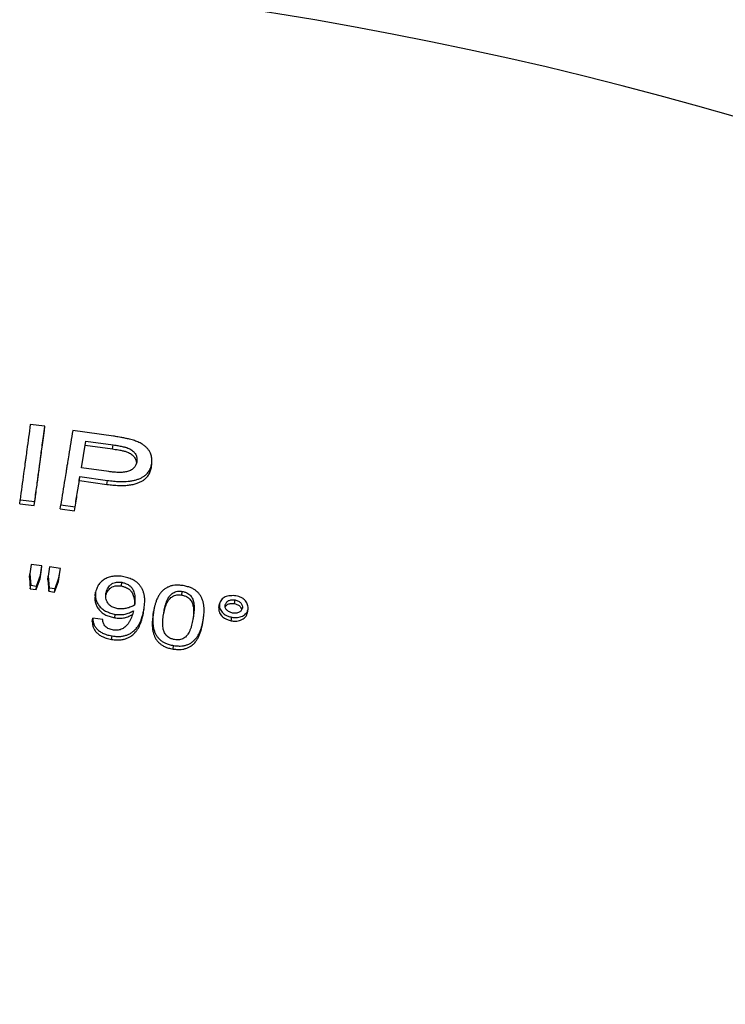
# Model space of a CAD drawing. Units: millimetres. Extents: x 0 to 420, y 0 to 297.
# Drawn here: x 225 to 238, y 256 to 274 of the extents above; entities that cross this region are included whole.
import ezdxf

# ---------------------------------------------------------------- set-up
doc = ezdxf.new("R2010")
doc.units = ezdxf.units.MM

msp = doc.modelspace()

# ---------------------------------------------------------------- linework, layer by layer
at = {"color": 7, "linetype": 'Continuous', "lineweight": 25}
for p, q in [((225.403, 266.714), (225.137, 266.747)), ((225.395, 266.64), (225.403, 266.714)), ((226.653, 266.534), (225.912, 266.637)), ((226.069, 265.958), (226.149, 266.445)), ((226.14, 266.371), (226.149, 266.445)), ((226.149, 266.445), (226.647, 266.375)), ((226.072, 265.957), (226.14, 266.371)), ((226.14, 266.371), (226.637, 266.301)), ((226.637, 266.301), (226.647, 266.375)), ((226.572, 265.887), (226.069, 265.958)), ((227.345, 265.961), (227.355, 266.034)), ((226.033, 265.724), (226.042, 265.796)), ((226.033, 265.724), (226.533, 265.654)), ((226.042, 265.796), (226.543, 265.726)), ((226.533, 265.654), (226.543, 265.726)), ((224.943, 265.301), (224.951, 265.371)), ((224.951, 265.371), (225.218, 265.339)), ((225.21, 265.269), (225.218, 265.339)), ((224.943, 265.301), (225.21, 265.269)), ((225.683, 265.209), (225.691, 265.279)), ((225.683, 265.209), (225.945, 265.172)), ((225.691, 265.279), (225.954, 265.242)), ((225.945, 265.172), (225.954, 265.242)), ((225.152, 264.191), (225.127, 264.02)), ((225.348, 264.165), (225.152, 264.191)), ((225.316, 263.928), (225.34, 264.098)), ((225.323, 263.994), (225.348, 264.165)), ((225.34, 264.098), (225.348, 264.165)), ((225.489, 264.146), (225.464, 263.975)), ((225.685, 264.12), (225.489, 264.146)), ((225.66, 263.949), (225.685, 264.12)), ((225.677, 264.053), (225.685, 264.12)), ((225.12, 263.954), (225.127, 264.02)), ((225.12, 263.954), (225.137, 263.747)), ((225.127, 264.02), (225.145, 263.812)), ((225.244, 263.733), (225.316, 263.928)), ((225.251, 263.798), (225.323, 263.994)), ((225.316, 263.928), (225.323, 263.994)), ((225.456, 263.909), (225.464, 263.975)), ((225.456, 263.909), (225.474, 263.702)), ((225.464, 263.975), (225.482, 263.767)), ((225.58, 263.688), (225.652, 263.883)), ((225.588, 263.753), (225.66, 263.949)), ((225.652, 263.883), (225.677, 264.053)), ((225.652, 263.883), (225.66, 263.949)), ((225.137, 263.747), (225.145, 263.812)), ((225.137, 263.747), (225.244, 263.733)), ((225.145, 263.812), (225.251, 263.798)), ((225.244, 263.733), (225.251, 263.798)), ((225.474, 263.702), (225.482, 263.767)), ((225.474, 263.702), (225.58, 263.688)), ((225.482, 263.767), (225.588, 263.753)), ((225.58, 263.688), (225.588, 263.753)), ((226.798, 263.802), (226.807, 263.868)), ((227.899, 263.634), (227.91, 263.7)), ((226.319, 263.618), (226.327, 263.683)), ((228.862, 263.478), (228.874, 263.544)), ((227.204, 263.328), (227.214, 263.393)), ((228.577, 263.409), (228.588, 263.475)), ((229.1, 263.309), (229.112, 263.375)), ((226.267, 263.148), (226.276, 263.212)), ((226.46, 263.184), (226.276, 263.212)), ((226.677, 263.216), (226.686, 263.281)), ((227.376, 263.27), (227.385, 263.334)), ((228.282, 263.122), (228.293, 263.186)), ((228.8, 263.162), (228.811, 263.227)), ((226.62, 262.823), (226.629, 262.886)), ((227.741, 262.648), (227.751, 262.711))]:
    msp.add_line(p, q, dxfattribs=at)
msp.add_arc((218.533, 205.438), 69.7, 45, 82.6291, dxfattribs=at)
for points, knots in [([(225.137, 266.747), (225.116, 266.595), (225.089, 266.396), (225.058, 266.169), (225.045, 266.071), (225.031, 265.972), (225, 265.742), (224.972, 265.532), (224.951, 265.371)], [0, 0, 0, 0, 0.34207, 0.444054, 0.5, 0.556042, 0.658056, 1, 1, 1, 1]), ([(225.21, 265.269), (225.217, 265.324), (225.231, 265.427), (225.25, 265.571), (225.267, 265.696), (225.281, 265.802), (225.293, 265.89), (225.304, 265.971), (225.316, 266.059), (225.33, 266.169), (225.349, 266.304), (225.371, 266.464), (225.387, 266.579), (225.395, 266.64)], [0, 0, 0, 0, 0.11574, 0.218517, 0.308332, 0.385184, 0.449073, 0.5, 0.561444, 0.642166, 0.742166, 0.861444, 1, 1, 1, 1]), ([(225.218, 265.339), (225.225, 265.394), (225.239, 265.497), (225.258, 265.642), (225.275, 265.767), (225.289, 265.874), (225.301, 265.962), (225.312, 266.043), (225.324, 266.132), (225.339, 266.242), (225.357, 266.378), (225.379, 266.538), (225.395, 266.653), (225.403, 266.714)], [0, 0, 0, 0, 0.115743, 0.218522, 0.308338, 0.385189, 0.449076, 0.5, 0.561448, 0.642171, 0.742171, 0.861448, 1, 1, 1, 1]), ([(225.912, 266.637), (225.887, 266.49), (225.855, 266.297), (225.819, 266.072), (225.802, 265.969), (225.785, 265.866), (225.748, 265.638), (225.716, 265.435), (225.691, 265.279)], [0, 0, 0, 0, 0.3348718, 0.4386544, 0.5, 0.5616128, 0.6654848, 1, 1, 1, 1]), ([(227.355, 266.034), (227.355, 266.048), (227.356, 266.073), (227.354, 266.112), (227.351, 266.149), (227.343, 266.186), (227.328, 266.227), (227.305, 266.27), (227.27, 266.314), (227.228, 266.354), (227.182, 266.386), (227.139, 266.41), (227.099, 266.429), (227.058, 266.445), (227.016, 266.46), (226.972, 266.473), (226.921, 266.485), (226.86, 266.498), (226.796, 266.51), (226.726, 266.522), (226.68, 266.53), (226.653, 266.534)], [0, 0, 0, 0, 0.053579, 0.101935, 0.151104, 0.200133, 0.24988, 0.313384, 0.375883, 0.438448, 0.501203, 0.541929, 0.583587, 0.626492, 0.665156, 0.70664, 0.751089, 0.808091, 0.87568, 0.926766, 1, 1, 1, 1]), ([(226.637, 266.301), (226.654, 266.299), (226.682, 266.294), (226.725, 266.287), (226.765, 266.28), (226.803, 266.272), (226.836, 266.265), (226.864, 266.258), (226.894, 266.249), (226.928, 266.236), (226.975, 266.21), (227.022, 266.17), (227.054, 266.123), (227.068, 266.084), (227.072, 266.058), (227.072, 266.042), (227.072, 266.036)], [0, 0, 0, 0, 0.079739, 0.135569, 0.209645, 0.272639, 0.323716, 0.369443, 0.409966, 0.477614, 0.545526, 0.682872, 0.819912, 0.887946, 0.955722, 1, 1, 1, 1]), ([(226.647, 266.375), (226.663, 266.372), (226.691, 266.368), (226.735, 266.361), (226.775, 266.353), (226.813, 266.346), (226.846, 266.339), (226.874, 266.332), (226.904, 266.323), (226.938, 266.31), (226.985, 266.284), (227.032, 266.243), (227.064, 266.196), (227.078, 266.157), (227.083, 266.128), (227.083, 266.099), (227.083, 266.079), (227.082, 266.069)], [0, 0, 0, 0, 0.072936, 0.124003, 0.191766, 0.249381, 0.296103, 0.337931, 0.374999, 0.436889, 0.499036, 0.624775, 0.750296, 0.81263, 0.874735, 0.937183, 1, 1, 1, 1]), ([(227.082, 266.069), (227.08, 266.06), (227.074, 266.041), (227.065, 266.012), (227.052, 265.985), (227.033, 265.96), (227.01, 265.937), (226.972, 265.91), (226.925, 265.891), (226.873, 265.879), (226.818, 265.872), (226.755, 265.87), (226.689, 265.874), (226.632, 265.88), (226.593, 265.884), (226.572, 265.887)], [0, 0, 0, 0, 0.062818, 0.1252728, 0.1903112, 0.2495742, 0.3126191, 0.3754639, 0.5002286, 0.5578017, 0.6184445, 0.7514836, 0.8314241, 0.9082853, 1, 1, 1, 1]), ([(226.533, 265.654), (226.552, 265.652), (226.59, 265.648), (226.645, 265.642), (226.7, 265.637), (226.755, 265.634), (226.823, 265.633), (226.902, 265.636), (226.99, 265.648), (227.066, 265.667), (227.13, 265.69), (227.183, 265.717), (227.228, 265.749), (227.264, 265.784), (227.291, 265.819), (227.31, 265.853), (227.324, 265.887), (227.335, 265.924), (227.341, 265.948), (227.345, 265.961)], [0, 0, 0, 0, 0.0530074, 0.1013934, 0.1516427, 0.2024626, 0.2493653, 0.3368203, 0.4197271, 0.4996051, 0.5632038, 0.6247951, 0.6870857, 0.7502975, 0.8003366, 0.8491322, 0.8982248, 0.9465383, 1, 1, 1, 1]), ([(226.543, 265.726), (226.562, 265.724), (226.599, 265.719), (226.655, 265.713), (226.71, 265.709), (226.765, 265.706), (226.848, 265.704), (226.934, 265.709), (227.021, 265.725), (227.083, 265.741), (227.14, 265.762), (227.193, 265.789), (227.239, 265.822), (227.275, 265.856), (227.301, 265.891), (227.32, 265.925), (227.334, 265.96), (227.345, 265.996), (227.352, 266.021), (227.355, 266.034)], [0, 0, 0, 0, 0.052976, 0.101334, 0.151539, 0.202327, 0.249183, 0.378402, 0.43956, 0.499249, 0.562858, 0.624452, 0.686784, 0.750032, 0.800122, 0.848971, 0.898119, 0.946482, 1, 1, 1, 1]), ([(225.945, 265.172), (225.96, 265.265), (225.988, 265.451), (226.018, 265.633), (226.033, 265.724)], [0, 0, 0, 0, 0.5, 1, 1, 1, 1]), ([(225.954, 265.242), (225.968, 265.336), (225.997, 265.522), (226.027, 265.705), (226.042, 265.796)], [0, 0, 0, 0, 0.5, 1, 1, 1, 1]), ([(226.82, 263.973), (226.804, 263.975), (226.774, 263.978), (226.728, 263.98), (226.683, 263.98), (226.624, 263.974), (226.555, 263.955), (226.481, 263.918), (226.43, 263.878), (226.397, 263.842), (226.375, 263.81), (226.357, 263.773), (226.341, 263.73), (226.332, 263.7), (226.327, 263.683)], [0, 0, 0, 0, 0.062991, 0.125495, 0.188613, 0.248989, 0.373742, 0.500069, 0.625725, 0.688041, 0.750033, 0.829581, 0.906682, 1, 1, 1, 1]), ([(227.214, 263.393), (227.216, 263.41), (227.219, 263.44), (227.223, 263.485), (227.225, 263.527), (227.224, 263.577), (227.217, 263.632), (227.201, 263.691), (227.179, 263.743), (227.151, 263.789), (227.119, 263.83), (227.082, 263.866), (227.042, 263.895), (227, 263.917), (226.958, 263.934), (226.914, 263.948), (226.868, 263.961), (226.836, 263.969), (226.82, 263.973)], [0, 0, 0, 0, 0.072789, 0.124689, 0.190282, 0.248939, 0.336628, 0.419527, 0.498709, 0.563748, 0.626043, 0.690204, 0.75027, 0.795751, 0.845985, 0.896447, 0.945335, 1, 1, 1, 1]), ([(226.511, 263.619), (226.513, 263.623), (226.516, 263.635), (226.524, 263.656), (226.537, 263.686), (226.557, 263.72), (226.589, 263.755), (226.631, 263.783), (226.676, 263.799), (226.718, 263.803), (226.757, 263.804), (226.783, 263.803), (226.798, 263.802)], [0, 0, 0, 0, 0.033942, 0.116347, 0.201542, 0.333547, 0.467401, 0.602198, 0.733279, 0.817164, 0.899393, 1, 1, 1, 1]), ([(226.514, 263.664), (226.517, 263.674), (226.523, 263.693), (226.533, 263.721), (226.546, 263.752), (226.566, 263.786), (226.598, 263.821), (226.64, 263.849), (226.685, 263.865), (226.728, 263.869), (226.766, 263.87), (226.792, 263.869), (226.807, 263.868)], [0, 0, 0, 0, 0.093426, 0.170823, 0.250839, 0.374804, 0.500476, 0.626983, 0.749937, 0.828592, 0.905683, 1, 1, 1, 1]), ([(226.798, 263.802), (226.807, 263.799), (226.825, 263.793), (226.851, 263.784), (226.879, 263.773), (226.91, 263.759), (226.95, 263.733), (226.988, 263.689), (227.014, 263.635), (227.029, 263.581), (227.036, 263.532), (227.038, 263.488), (227.036, 263.46), (227.035, 263.448)], [0, 0, 0, 0, 0.055231, 0.100627, 0.147234, 0.222039, 0.287597, 0.417142, 0.57613, 0.686979, 0.802513, 0.915477, 1, 1, 1, 1]), ([(226.807, 263.868), (226.817, 263.865), (226.834, 263.859), (226.86, 263.85), (226.889, 263.839), (226.92, 263.825), (226.96, 263.799), (226.998, 263.755), (227.023, 263.7), (227.039, 263.646), (227.046, 263.598), (227.047, 263.55), (227.045, 263.501), (227.041, 263.468), (227.04, 263.451)], [0, 0, 0, 0, 0.048042, 0.087529, 0.128072, 0.193152, 0.250202, 0.362992, 0.501486, 0.598065, 0.698737, 0.797176, 0.89337, 1, 1, 1, 1]), ([(227.926, 263.805), (227.911, 263.806), (227.884, 263.81), (227.843, 263.813), (227.798, 263.814), (227.745, 263.809), (227.689, 263.796), (227.637, 263.775), (227.597, 263.751), (227.566, 263.726), (227.542, 263.704), (227.513, 263.672), (227.483, 263.629), (227.453, 263.574), (227.43, 263.516), (227.412, 263.457), (227.398, 263.398), (227.39, 263.357), (227.385, 263.334)], [0, 0, 0, 0, 0.046431, 0.08483, 0.124732, 0.187027, 0.249835, 0.311423, 0.374924, 0.414465, 0.456049, 0.499939, 0.577991, 0.661189, 0.750277, 0.830479, 0.907486, 1, 1, 1, 1]), ([(227.571, 263.304), (227.574, 263.324), (227.581, 263.36), (227.592, 263.414), (227.606, 263.465), (227.623, 263.517), (227.643, 263.561), (227.664, 263.597), (227.685, 263.626), (227.711, 263.652), (227.742, 263.674), (227.778, 263.692), (227.82, 263.703), (227.865, 263.703), (227.895, 263.701), (227.91, 263.7)], [0, 0, 0, 0, 0.1064587, 0.2027743, 0.301548, 0.3996686, 0.4986873, 0.5652351, 0.6249106, 0.6897271, 0.7500927, 0.8131438, 0.8753241, 0.9370612, 1, 1, 1, 1]), ([(227.91, 263.7), (227.921, 263.697), (227.941, 263.692), (227.969, 263.684), (228, 263.671), (228.032, 263.651), (228.061, 263.623), (228.084, 263.592), (228.1, 263.559), (228.112, 263.525), (228.12, 263.485), (228.126, 263.437), (228.127, 263.382), (228.123, 263.328), (228.116, 263.273), (228.111, 263.236), (228.108, 263.217)], [0, 0, 0, 0, 0.046684, 0.085071, 0.124612, 0.186752, 0.249704, 0.30992, 0.374674, 0.434174, 0.500841, 0.594434, 0.696286, 0.796978, 0.89341, 1, 1, 1, 1]), ([(228.293, 263.186), (228.296, 263.209), (228.301, 263.251), (228.307, 263.312), (228.308, 263.373), (228.304, 263.436), (228.293, 263.497), (228.276, 263.553), (228.254, 263.601), (228.226, 263.645), (228.192, 263.685), (228.149, 263.721), (228.1, 263.751), (228.051, 263.773), (228.008, 263.786), (227.968, 263.796), (227.941, 263.801), (227.926, 263.805)], [0, 0, 0, 0, 0.092505, 0.169509, 0.249735, 0.338854, 0.422056, 0.500091, 0.56492, 0.625069, 0.68857, 0.750159, 0.812943, 0.875264, 0.915143, 0.953551, 1, 1, 1, 1]), ([(226.319, 263.618), (226.318, 263.607), (226.316, 263.586), (226.315, 263.553), (226.317, 263.52), (226.326, 263.477), (226.348, 263.424), (226.39, 263.363), (226.437, 263.318), (226.48, 263.287), (226.515, 263.268), (226.553, 263.252), (226.593, 263.239), (226.635, 263.227), (226.663, 263.22), (226.677, 263.216)], [0, 0, 0, 0, 0.062758, 0.125195, 0.190076, 0.248988, 0.373496, 0.499954, 0.629573, 0.690382, 0.749693, 0.807809, 0.873503, 0.936516, 1, 1, 1, 1]), ([(226.327, 263.683), (226.327, 263.673), (226.325, 263.651), (226.324, 263.618), (226.326, 263.585), (226.334, 263.542), (226.357, 263.489), (226.399, 263.428), (226.445, 263.382), (226.489, 263.351), (226.524, 263.332), (226.562, 263.317), (226.602, 263.303), (226.644, 263.291), (226.672, 263.284), (226.686, 263.281)], [0, 0, 0, 0, 0.062815, 0.125308, 0.190257, 0.249203, 0.373784, 0.500276, 0.629899, 0.690676, 0.749934, 0.808023, 0.873632, 0.936582, 1, 1, 1, 1]), ([(226.735, 263.382), (226.722, 263.385), (226.696, 263.391), (226.659, 263.403), (226.619, 263.421), (226.581, 263.45), (226.547, 263.489), (226.524, 263.531), (226.512, 263.576), (226.511, 263.62), (226.513, 263.649), (226.514, 263.664)], [0, 0, 0, 0, 0.085712, 0.169494, 0.249044, 0.373995, 0.500376, 0.624629, 0.750289, 0.874597, 1, 1, 1, 1]), ([(227.566, 263.268), (227.568, 263.278), (227.573, 263.304), (227.582, 263.349), (227.595, 263.4), (227.612, 263.451), (227.632, 263.495), (227.653, 263.531), (227.675, 263.561), (227.7, 263.586), (227.732, 263.609), (227.768, 263.626), (227.809, 263.637), (227.854, 263.638), (227.884, 263.635), (227.899, 263.634)], [0, 0, 0, 0, 0.057373, 0.158922, 0.263064, 0.36652, 0.470927, 0.541102, 0.604037, 0.672406, 0.736098, 0.802646, 0.868302, 0.933513, 1, 1, 1, 1]), ([(227.899, 263.634), (227.91, 263.631), (227.93, 263.626), (227.959, 263.618), (227.99, 263.605), (228.021, 263.585), (228.05, 263.557), (228.073, 263.526), (228.089, 263.494), (228.101, 263.459), (228.11, 263.419), (228.115, 263.371), (228.116, 263.317), (228.112, 263.263), (228.107, 263.219), (228.103, 263.193), (228.102, 263.185)], [0, 0, 0, 0, 0.049727, 0.09062, 0.132736, 0.198902, 0.265904, 0.329973, 0.39885, 0.462128, 0.53302, 0.632537, 0.740831, 0.847888, 0.950415, 1, 1, 1, 1]), ([(228.889, 263.62), (228.854, 263.622), (228.802, 263.624), (228.735, 263.615), (228.689, 263.6), (228.651, 263.577), (228.611, 263.536), (228.597, 263.499), (228.588, 263.475)], [0, 0, 0, 0, 0.253454, 0.376353, 0.499827, 0.625796, 0.75087, 1, 1, 1, 1]), ([(228.691, 263.455), (228.699, 263.47), (228.709, 263.492), (228.732, 263.517), (228.754, 263.532), (228.781, 263.542), (228.821, 263.549), (228.853, 263.546), (228.874, 263.544)], [0, 0, 0, 0, 0.253973, 0.376981, 0.500439, 0.626343, 0.751372, 1, 1, 1, 1]), ([(228.874, 263.544), (228.894, 263.537), (228.924, 263.526), (228.959, 263.507), (228.986, 263.483), (229.003, 263.443), (229.007, 263.411), (229.01, 263.394)], [0, 0, 0, 0, 0.259273, 0.379144, 0.493592, 0.733601, 1, 1, 1, 1]), ([(229.112, 263.375), (229.11, 263.401), (229.107, 263.441), (229.089, 263.493), (229.064, 263.53), (229.03, 263.562), (228.973, 263.597), (228.923, 263.611), (228.889, 263.62)], [0, 0, 0, 0, 0.253627, 0.376793, 0.500491, 0.626422, 0.751268, 1, 1, 1, 1]), ([(226.629, 262.886), (226.645, 262.884), (226.674, 262.881), (226.717, 262.878), (226.766, 262.877), (226.822, 262.882), (226.882, 262.897), (226.938, 262.919), (226.988, 262.948), (227.031, 262.983), (227.068, 263.022), (227.098, 263.062), (227.124, 263.105), (227.147, 263.152), (227.166, 263.199), (227.181, 263.248), (227.193, 263.293), (227.204, 263.342), (227.21, 263.374), (227.214, 263.393)], [0, 0, 0, 0, 0.046235, 0.084782, 0.124711, 0.187113, 0.249773, 0.310814, 0.373287, 0.436577, 0.499823, 0.557603, 0.618363, 0.682479, 0.75027, 0.80928, 0.875179, 0.927215, 1, 1, 1, 1]), ([(227.021, 263.347), (227.016, 263.329), (227.007, 263.296), (226.991, 263.247), (226.972, 263.199), (226.949, 263.153), (226.923, 263.114), (226.898, 263.083), (226.873, 263.057), (226.846, 263.035), (226.813, 263.015), (226.778, 263), (226.739, 262.991), (226.698, 262.989), (226.67, 262.991), (226.656, 262.993)], [0, 0, 0, 0, 0.106448, 0.202905, 0.302384, 0.403603, 0.499152, 0.564569, 0.62487, 0.689291, 0.750149, 0.815883, 0.875295, 0.937118, 1, 1, 1, 1]), ([(226.686, 263.281), (226.702, 263.28), (226.732, 263.277), (226.778, 263.276), (226.822, 263.277), (226.865, 263.283), (226.906, 263.295), (226.945, 263.31), (226.984, 263.328), (227.009, 263.34), (227.021, 263.347)], [0, 0, 0, 0, 0.127234, 0.252875, 0.376076, 0.497598, 0.613096, 0.74458, 0.871591, 1, 1, 1, 1]), ([(227.04, 263.451), (227.029, 263.445), (227.006, 263.433), (226.973, 263.416), (226.937, 263.402), (226.9, 263.392), (226.861, 263.386), (226.82, 263.383), (226.777, 263.382), (226.749, 263.382), (226.735, 263.382)], [0, 0, 0, 0, 0.126999, 0.252648, 0.376223, 0.498332, 0.614231, 0.745667, 0.872249, 1, 1, 1, 1]), ([(228.577, 263.409), (228.576, 263.399), (228.575, 263.382), (228.575, 263.355), (228.581, 263.326), (228.598, 263.291), (228.625, 263.255), (228.659, 263.222), (228.696, 263.198), (228.731, 263.184), (228.764, 263.173), (228.787, 263.166), (228.8, 263.162)], [0, 0, 0, 0, 0.09314, 0.169364, 0.249106, 0.373682, 0.500418, 0.630215, 0.749698, 0.82887, 0.906259, 1, 1, 1, 1]), ([(228.588, 263.475), (228.588, 263.465), (228.586, 263.447), (228.587, 263.421), (228.592, 263.391), (228.609, 263.357), (228.636, 263.32), (228.671, 263.287), (228.708, 263.263), (228.743, 263.248), (228.776, 263.237), (228.799, 263.231), (228.811, 263.227)], [0, 0, 0, 0, 0.093247, 0.169544, 0.249328, 0.373972, 0.500733, 0.630542, 0.749927, 0.829067, 0.906372, 1, 1, 1, 1]), ([(228.827, 263.304), (228.807, 263.311), (228.777, 263.322), (228.741, 263.342), (228.719, 263.361), (228.703, 263.383), (228.69, 263.415), (228.691, 263.439), (228.691, 263.455)], [0, 0, 0, 0, 0.253308, 0.376261, 0.499784, 0.625815, 0.750862, 1, 1, 1, 1]), ([(228.694, 263.414), (228.697, 263.42), (228.704, 263.434), (228.72, 263.451), (228.742, 263.466), (228.769, 263.477), (228.81, 263.483), (228.841, 263.48), (228.862, 263.478)], [0, 0, 0, 0, 0.127121, 0.270912, 0.415282, 0.562581, 0.708917, 1, 1, 1, 1]), ([(228.811, 263.227), (228.824, 263.226), (228.848, 263.223), (228.882, 263.221), (228.921, 263.222), (228.964, 263.232), (229.009, 263.25), (229.049, 263.273), (229.076, 263.299), (229.091, 263.324), (229.102, 263.349), (229.108, 263.365), (229.112, 263.375)], [0, 0, 0, 0, 0.0930481, 0.1692532, 0.2488831, 0.3733832, 0.5001679, 0.6301467, 0.749448, 0.828703, 0.906085, 1, 1, 1, 1]), ([(229.01, 263.394), (229.002, 263.38), (228.991, 263.358), (228.969, 263.332), (228.947, 263.317), (228.92, 263.306), (228.879, 263.299), (228.848, 263.302), (228.827, 263.304)], [0, 0, 0, 0, 0.253654, 0.376795, 0.500461, 0.626724, 0.75129, 1, 1, 1, 1]), ([(228.862, 263.478), (228.883, 263.471), (228.912, 263.461), (228.947, 263.441), (228.974, 263.417), (228.987, 263.389), (228.99, 263.368), (228.991, 263.362)], [0, 0, 0, 0, 0.315192, 0.460883, 0.599921, 0.891296, 1, 1, 1, 1]), ([(226.276, 263.212), (226.277, 263.201), (226.278, 263.182), (226.282, 263.154), (226.288, 263.127), (226.3, 263.09), (226.324, 263.045), (226.368, 262.996), (226.414, 262.962), (226.455, 262.939), (226.491, 262.923), (226.531, 262.909), (226.579, 262.897), (226.611, 262.89), (226.629, 262.886)], [0, 0, 0, 0, 0.0730578, 0.1251654, 0.190324, 0.2494829, 0.3744368, 0.500128, 0.6258301, 0.6881858, 0.7504596, 0.8300135, 0.9071815, 1, 1, 1, 1]), ([(226.656, 262.993), (226.628, 262.999), (226.586, 263.01), (226.535, 263.033), (226.504, 263.057), (226.482, 263.087), (226.463, 263.129), (226.461, 263.162), (226.46, 263.184)], [0, 0, 0, 0, 0.255885, 0.377855, 0.499691, 0.625437, 0.751467, 1, 1, 1, 1]), ([(226.62, 262.823), (226.636, 262.821), (226.665, 262.818), (226.708, 262.815), (226.757, 262.814), (226.813, 262.819), (226.873, 262.834), (226.928, 262.856), (226.972, 262.881), (227.006, 262.907), (227.034, 262.932), (227.061, 262.962), (227.089, 262.998), (227.115, 263.041), (227.138, 263.088), (227.156, 263.135), (227.172, 263.184), (227.183, 263.229), (227.194, 263.278), (227.201, 263.31), (227.204, 263.328)], [0, 0, 0, 0, 0.046279, 0.084872, 0.124863, 0.187317, 0.250042, 0.311104, 0.3736, 0.413969, 0.456058, 0.500157, 0.557903, 0.618627, 0.682704, 0.750455, 0.809412, 0.875273, 0.927262, 1, 1, 1, 1]), ([(226.677, 263.216), (226.692, 263.215), (226.723, 263.213), (226.769, 263.212), (226.813, 263.213), (226.855, 263.219), (226.896, 263.231), (226.936, 263.246), (226.97, 263.262), (226.992, 263.272), (227, 263.277)], [0, 0, 0, 0, 0.132342, 0.263024, 0.391161, 0.51753, 0.637573, 0.77428, 0.906284, 1, 1, 1, 1]), ([(227.376, 263.27), (227.373, 263.247), (227.368, 263.206), (227.362, 263.144), (227.361, 263.084), (227.365, 263.021), (227.376, 262.958), (227.393, 262.902), (227.415, 262.853), (227.442, 262.809), (227.477, 262.769), (227.519, 262.732), (227.568, 262.701), (227.616, 262.68), (227.66, 262.666), (227.699, 262.657), (227.726, 262.651), (227.741, 262.648)], [0, 0, 0, 0, 0.092397, 0.169416, 0.249572, 0.338552, 0.421708, 0.4998, 0.564693, 0.62476, 0.688169, 0.749897, 0.812678, 0.875112, 0.915046, 0.953653, 1, 1, 1, 1]), ([(227.385, 263.334), (227.383, 263.312), (227.378, 263.27), (227.372, 263.209), (227.37, 263.148), (227.374, 263.084), (227.385, 263.022), (227.403, 262.966), (227.425, 262.916), (227.452, 262.872), (227.487, 262.832), (227.529, 262.795), (227.578, 262.764), (227.626, 262.743), (227.67, 262.729), (227.709, 262.72), (227.736, 262.714), (227.751, 262.711)], [0, 0, 0, 0, 0.092468, 0.16954, 0.24974, 0.338784, 0.421986, 0.500104, 0.565026, 0.625086, 0.688495, 0.750177, 0.812921, 0.875271, 0.91517, 0.953723, 1, 1, 1, 1]), ([(227.768, 262.819), (227.757, 262.822), (227.737, 262.827), (227.709, 262.835), (227.678, 262.848), (227.646, 262.868), (227.617, 262.896), (227.595, 262.928), (227.579, 262.961), (227.567, 262.996), (227.558, 263.038), (227.553, 263.086), (227.553, 263.141), (227.557, 263.194), (227.563, 263.249), (227.568, 263.285), (227.571, 263.304)], [0, 0, 0, 0, 0.0466688, 0.0851566, 0.1247242, 0.1869043, 0.2499283, 0.3103332, 0.3751187, 0.4349576, 0.5013442, 0.6002583, 0.6981872, 0.7972434, 0.8935991, 1, 1, 1, 1]), ([(227.751, 262.711), (227.766, 262.709), (227.793, 262.706), (227.833, 262.703), (227.879, 262.702), (227.931, 262.707), (227.987, 262.72), (228.04, 262.742), (228.08, 262.766), (228.111, 262.791), (228.136, 262.814), (228.165, 262.846), (228.195, 262.89), (228.225, 262.946), (228.249, 263.005), (228.266, 263.063), (228.281, 263.123), (228.289, 263.164), (228.293, 263.186)], [0, 0, 0, 0, 0.0462644, 0.084808, 0.124725, 0.1869616, 0.2498109, 0.3116233, 0.3748989, 0.414345, 0.4559284, 0.4999229, 0.5779556, 0.6611536, 0.7502735, 0.8304512, 0.9075257, 1, 1, 1, 1]), ([(228.108, 263.217), (228.104, 263.198), (228.098, 263.162), (228.087, 263.108), (228.073, 263.056), (228.056, 263.004), (228.036, 262.96), (228.015, 262.923), (227.993, 262.893), (227.967, 262.867), (227.936, 262.844), (227.899, 262.827), (227.858, 262.816), (227.813, 262.815), (227.783, 262.818), (227.768, 262.819)], [0, 0, 0, 0, 0.1064261, 0.2027793, 0.3016809, 0.3996786, 0.4986624, 0.5652285, 0.624993, 0.6898215, 0.7501415, 0.8131383, 0.875349, 0.9371154, 1, 1, 1, 1]), ([(228.8, 263.162), (228.813, 263.161), (228.836, 263.158), (228.871, 263.156), (228.909, 263.157), (228.952, 263.167), (228.997, 263.185), (229.037, 263.208), (229.064, 263.234), (229.079, 263.259), (229.09, 263.283), (229.096, 263.3), (229.1, 263.309)], [0, 0, 0, 0, 0.093123, 0.169388, 0.249108, 0.373674, 0.500483, 0.630415, 0.749675, 0.828828, 0.906141, 1, 1, 1, 1]), ([(226.267, 263.148), (226.268, 263.137), (226.27, 263.118), (226.273, 263.09), (226.279, 263.063), (226.291, 263.026), (226.316, 262.982), (226.359, 262.933), (226.405, 262.899), (226.447, 262.876), (226.482, 262.86), (226.523, 262.846), (226.57, 262.834), (226.602, 262.827), (226.62, 262.823)], [0, 0, 0, 0, 0.07297, 0.125041, 0.190123, 0.249251, 0.374133, 0.499803, 0.625537, 0.687901, 0.750242, 0.829837, 0.907081, 1, 1, 1, 1]), ([(227.741, 262.648), (227.755, 262.646), (227.783, 262.643), (227.823, 262.64), (227.868, 262.639), (227.921, 262.644), (227.977, 262.657), (228.029, 262.679), (228.069, 262.703), (228.101, 262.728), (228.125, 262.751), (228.154, 262.783), (228.185, 262.826), (228.215, 262.882), (228.238, 262.941), (228.256, 262.999), (228.27, 263.059), (228.278, 263.1), (228.282, 263.122)], [0, 0, 0, 0, 0.046318, 0.084907, 0.124884, 0.187176, 0.250092, 0.311923, 0.375227, 0.414659, 0.456235, 0.500228, 0.578215, 0.661367, 0.750442, 0.830551, 0.907574, 1, 1, 1, 1])]:
    msp.add_open_spline(points, degree=3, knots=knots, dxfattribs=at)

doc.saveas('drawing.dxf')
